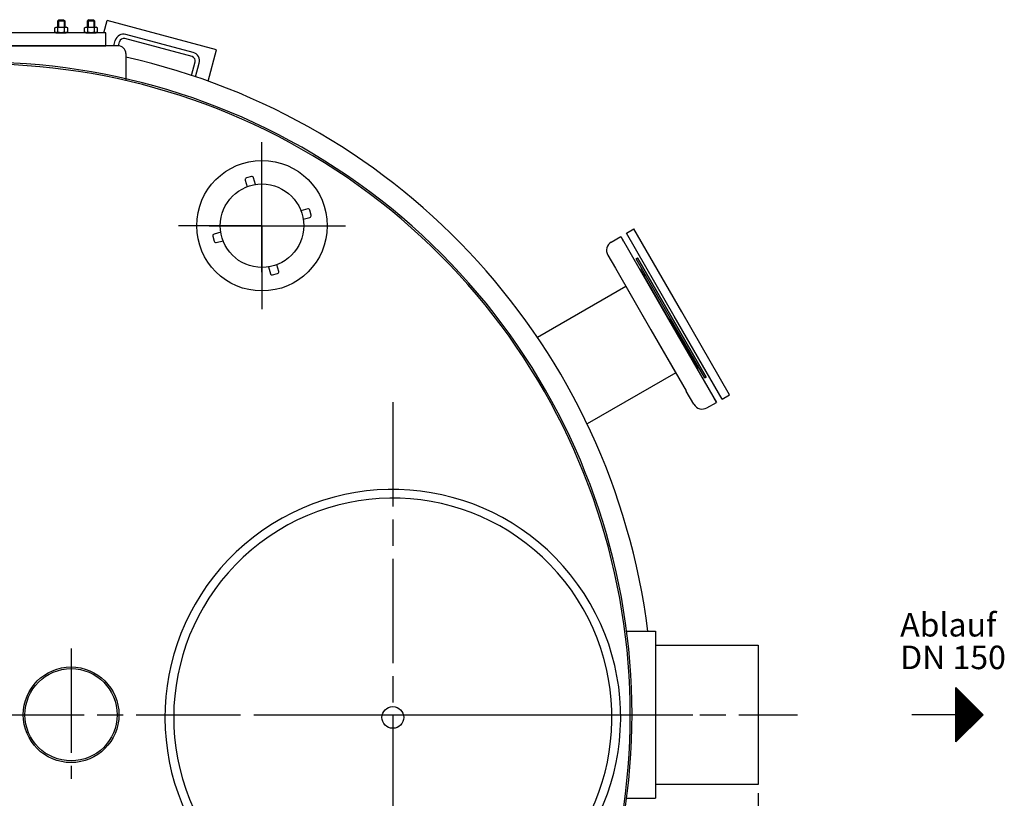
# Model space of a CAD drawing. Units: millimetres. Extents: x 674 to 3598, y 33142 to 37521.
# Drawn here: x 1939 to 3071, y 34027 to 34922 of the extents above; entities that cross this region are included whole.
import ezdxf

# ---------------------------------------------------------------- set-up
doc = ezdxf.new("R2010")
doc.units = ezdxf.units.MM
doc.linetypes.add('AM_ISO08W050', pattern=[18, 12, -1.5, 3, -1.5])
for name, color, linetype, lineweight in [('AM_5', 3, 'Continuous', 25), ('AM_7', 4, 'AM_ISO08W050', 25), ('Beschriftung', 2, 'Continuous', 50), ('KÖRPERLINIEN', 1, 'Continuous', 25)]:
    doc.layers.add(name, color=color, linetype=linetype, lineweight=lineweight)
doc.styles.get("Standard").update_dxf_attribs({"font": 'ISOCP.SHX'})
doc.dimstyles.new('GEN-ISO$0', dxfattribs={"dimscale": 10, "dimtxt": 3.5, "dimasz": 2.5, "dimexe": 1, "dimexo": 1, "dimgap": 0.6, "dimtad": 1, "dimdsep": 46, "dimtxsty": 'STANDARD', "dimcen": 0, "dimclrd": 3, "dimclre": 3, "dimclrt": 2, "dimadec": 0, "dimazin": 0, "dimtp": 0.1, "dimtm": 0.1, "dimtfac": 0.71, "dimtmove": 0, "dimatfit": 3, "dimfxl": 1, "dimtzin": 0, "dimarcsym": 0})

# ---------------------------------------------------------------- blocks, each defined once
blk = doc.blocks.new('*D4')
at = {"layer": 'AM_5', "color": 3, "lineweight": -2}
for p, q in [((993.1, 34032.9), (993.1, 33141.8)), ((2788.1, 34032.9), (2788.1, 33141.8)), ((2763.1, 33151.8), (1018.1, 33151.8))]:
    blk.add_line(p, q, dxfattribs=at)
at = {"layer": 'AM_5', "color": 3}
for points in [[(1018.1, 33156), (1018.1, 33147.7), (993.1, 33151.8)], [(2763.1, 33156), (2763.1, 33147.7), (2788.1, 33151.8)]]:
    blk.add_solid(points, dxfattribs=at)
at = {"layer": 'DEFPOINTS', "color": 0}
for p in [(993.1, 34042.9), (2788.1, 34042.9), (993.1, 33151.8)]:
    blk.add_point(p, dxfattribs=at)
at = {"layer": 'AM_5', "color": 2, "insert": (1924.8, 33175.3), "char_height": 35, "attachment_point": 5}
blk.add_mtext('1800', dxfattribs=at)

msp = doc.modelspace()

# ---------------------------------------------------------------- linework, layer by layer
at = {"layer": 'AM_7', "ltscale": 10}
for p, q in [((2217.589, 34684.972), (2217.589, 34780.972)), ((2217.589, 34631.628), (2217.589, 34744.772)), ((2217.589, 34684.972), (2121.589, 34684.972)), ((2156.939, 34684.972), (2284.191, 34684.972)), ((2217.589, 34684.972), (2313.589, 34684.972)), ((2217.589, 34684.972), (2217.589, 34588.972)), ((2368.062, 34482.131), (2368.062, 33757.524)), ((1998.062, 34199.129), (1998.062, 34049.161)), ((1893.062, 34122.874), (2713.062, 34122.874)), ((2226.06, 34122.874), (2833.365, 34122.874))]:
    msp.add_line(p, q, dxfattribs=at)
at = {"layer": 'KÖRPERLINIEN'}
for p, q in [((1984.003, 34921.764), (1982.753, 34920.514)), ((1982.753, 34920.514), (1990.753, 34920.514)), ((1982.753, 34913.264), (1982.753, 34920.514)), ((1983.52, 34921.28), (1983.52, 34913.264)), ((1984.003, 34921.764), (1989.503, 34921.764)), ((1989.503, 34921.764), (1990.753, 34920.514)), ((1989.987, 34921.28), (1989.987, 34913.264)), ((1990.753, 34920.514), (1990.753, 34913.264)), ((2018.297, 34921.764), (2017.047, 34920.514)), ((2017.047, 34920.514), (2025.047, 34920.514)), ((2017.047, 34913.264), (2017.047, 34920.514)), ((2017.814, 34921.28), (2017.814, 34913.264)), ((2018.297, 34921.764), (2023.797, 34921.764)), ((2023.797, 34921.764), (2025.047, 34920.514)), ((2024.28, 34921.28), (2024.28, 34913.264)), ((2025.047, 34920.514), (2025.047, 34913.264)), ((2035.811, 34906.764), (2039.611, 34920.945)), ((2165.181, 34887.298), (2039.611, 34920.945)), ((1979.246, 34912.249), (1981.003, 34913.264)), ((1979.246, 34907.778), (1979.246, 34912.249)), ((1979.246, 34907.778), (1981.003, 34906.764)), ((1981.003, 34913.264), (1992.503, 34913.264)), ((1983, 34907.778), (1983, 34912.249)), ((1990.507, 34907.778), (1990.507, 34912.249)), ((1994.261, 34912.249), (1992.503, 34913.264)), ((1994.261, 34907.778), (1992.503, 34906.764)), ((1994.261, 34907.778), (1994.261, 34912.249)), ((2013.539, 34912.249), (2015.297, 34913.264)), ((2013.539, 34907.778), (2013.539, 34912.249)), ((2013.539, 34907.778), (2015.297, 34906.764)), ((2015.297, 34913.264), (2026.797, 34913.264)), ((2017.293, 34907.778), (2017.293, 34912.249)), ((2024.801, 34907.778), (2024.801, 34912.249)), ((2028.554, 34912.249), (2026.797, 34913.264)), ((2028.554, 34907.778), (2026.797, 34906.764)), ((2028.554, 34907.778), (2028.554, 34912.249)), ((1981.003, 34906.764), (1992.503, 34906.764)), ((2015.297, 34906.764), (2026.797, 34906.764)), ((2047.321, 34891.764), (2048.924, 34897.744)), ((2052.495, 34891.753), (2053.753, 34896.45)), ((2137.151, 34879.28), (2059.877, 34899.985)), ((2138.445, 34884.109), (2061.171, 34904.815)), ((2052.062, 34891.764), (1734.062, 34891.764)), ((2155.515, 34851.222), (2165.181, 34887.298)), ((2061.062, 34882.764), (2061.062, 34851.764)), ((2136.565, 34857.774), (2140.687, 34873.156)), ((2141.315, 34856.183), (2145.516, 34871.862)), ((2198.333, 34737.518), (2200.404, 34729.79)), ((2205.543, 34741.52), (2199.747, 34739.967)), ((2210.063, 34732.378), (2207.993, 34740.106)), ((2270.135, 34704.228), (2262.407, 34702.157)), ((2264.995, 34692.498), (2272.723, 34694.569)), ((2274.137, 34697.018), (2272.584, 34702.814)), ((2636.589, 34676.256), (2645.25, 34681.256)), ((2700.25, 34585.993), (2645.25, 34681.256)), ((2161.041, 34672.926), (2162.594, 34667.13)), ((2170.183, 34677.446), (2162.455, 34675.375)), ((2619.269, 34666.256), (2630.094, 34672.506)), ((2630.094, 34672.506), (2633.094, 34667.309)), ((2630.094, 34672.506), (2685.094, 34577.243)), ((2691.589, 34580.993), (2636.589, 34676.256)), ((2165.044, 34665.716), (2172.771, 34667.787)), ((2615.243, 34651.229), (2623.993, 34636.074)), ((2647.759, 34646.909), (2649.491, 34647.909)), ((2687.259, 34578.493), (2647.759, 34646.909)), ((2649.491, 34647.909), (2688.991, 34579.493)), ((2688.991, 34579.493), (2649.491, 34647.909)), ((2688.991, 34579.493), (2649.491, 34647.909)), ((2225.115, 34637.566), (2227.186, 34629.838)), ((2236.845, 34632.427), (2234.775, 34640.154)), ((2623.993, 34636.074), (2664.744, 34565.493)), ((2688.991, 34579.493), (2650.991, 34645.311)), ((2229.635, 34628.424), (2235.431, 34629.977)), ((2652.777, 34634.217), (2656.952, 34626.986)), ((2656.952, 34626.986), (2685.527, 34577.493)), ((2636.168, 34614.986), (2534.545, 34556.314)), ((2636.243, 34614.856), (2664.743, 34565.493)), ((2688.991, 34579.493), (2728.491, 34511.077)), ((2728.491, 34511.077), (2688.991, 34579.493)), ((2728.491, 34511.077), (2688.991, 34579.493)), ((2726.991, 34513.675), (2688.991, 34579.493)), ((2746.589, 34485.73), (2691.589, 34580.993)), ((2755.25, 34490.73), (2700.25, 34585.993)), ((2685.094, 34577.243), (2740.094, 34481.98)), ((2685.527, 34577.493), (2714.102, 34527.999)), ((2726.759, 34510.077), (2687.259, 34578.493)), ((2664.743, 34565.493), (2693.243, 34516.129)), ((2664.744, 34565.493), (2705.37, 34495.13)), ((2714.102, 34527.999), (2718.277, 34520.768)), ((2693.318, 34515.999), (2591.372, 34457.141)), ((2726.759, 34510.077), (2728.491, 34511.077)), ((2714.243, 34479.756), (2705.493, 34494.912)), ((2746.589, 34485.73), (2755.25, 34490.73)), ((2729.269, 34475.73), (2740.094, 34481.98)), ((2740.094, 34481.98), (2737.094, 34487.176)), ((2636.892, 34218.874), (2670.059, 34218.874)), ((2670.059, 34218.874), (2670.059, 34026.874)), ((2670.059, 34202.874), (2788.06, 34202.874)), ((2788.06, 34202.874), (2788.06, 34042.874)), ((3015.551, 34154.124), (3046.801, 34122.874)), ((3015.551, 34091.624), (3015.551, 34154.124)), ((3016.176, 34092.248), (3016.176, 34153.499)), ((3017.426, 34093.498), (3017.426, 34152.249)), ((3018.676, 34094.748), (3018.676, 34150.999)), ((3019.926, 34095.998), (3019.926, 34149.749)), ((3021.176, 34097.248), (3021.176, 34148.499)), ((3022.426, 34098.498), (3022.426, 34147.249)), ((3023.676, 34099.748), (3023.676, 34145.999)), ((3024.926, 34100.998), (3024.926, 34144.749)), ((3026.176, 34102.248), (3026.176, 34143.499)), ((3027.426, 34103.498), (3027.426, 34142.249)), ((3028.676, 34104.748), (3028.676, 34140.999)), ((3029.926, 34105.998), (3029.926, 34139.749)), ((3031.176, 34107.248), (3031.176, 34138.499)), ((3032.426, 34108.499), (3032.426, 34137.25)), ((3033.676, 34109.749), (3033.676, 34136)), ((3034.926, 34110.999), (3034.926, 34134.75)), ((3036.176, 34112.249), (3036.176, 34133.5)), ((3037.426, 34113.499), (3037.426, 34132.25)), ((3038.676, 34114.749), (3038.676, 34131)), ((3039.926, 34115.999), (3039.926, 34129.75)), ((3041.176, 34117.249), (3041.176, 34128.5)), ((3042.426, 34118.499), (3042.426, 34127.25)), ((3043.676, 34119.749), (3043.676, 34126)), ((3015.551, 34122.874), (2964.882, 34122.874)), ((3046.801, 34122.874), (3015.551, 34091.624)), ((3044.926, 34120.999), (3044.926, 34124.75)), ((3046.176, 34122.249), (3046.176, 34123.5)), ((2788.06, 34042.874), (2670.059, 34042.874)), ((2636.892, 34026.874), (2670.059, 34026.874))]:
    msp.add_line(p, q, dxfattribs=at)
msp.add_lwpolyline([(1748.062, 34891.764), (2038.062, 34891.764), (2038.062, 34906.764), (1748.062, 34906.764)], close=True, dxfattribs=at)
for centre, radius in [((2217.589, 34684.972), 75), ((2217.589, 34684.972), 48), ((1998.062, 34122.874), 55), ((1998.062, 34122.874), 53), ((2368.062, 34119.828), 12.5)]:
    msp.add_circle(centre, radius, dxfattribs=at)
for centre, radius, start, end in [((1981.123, 34909.512), 3.319, 55.561531, 115.561531), ((1981.123, 34910.515), 3.319, 244.438469, 304.438469), ((1986.753, 34900.428), 12.403, 72.383031, 107.616969), ((1986.753, 34919.599), 12.403, 252.383031, 287.616969), ((1992.384, 34909.512), 3.319, 64.438469, 124.438469), ((1992.384, 34910.515), 3.319, 235.561531, 295.561531), ((2015.416, 34909.512), 3.319, 55.561531, 115.561531), ((2015.416, 34910.515), 3.319, 244.438469, 304.438469), ((2021.047, 34900.428), 12.403, 72.383031, 107.616969), ((2021.047, 34919.599), 12.403, 252.383031, 287.616969), ((2026.678, 34909.512), 3.319, 64.438469, 124.438469), ((2026.678, 34910.515), 3.319, 235.561531, 295.561531), ((2058.583, 34895.156), 10, 75, 165), ((2058.583, 34895.156), 5, 75, 165), ((2052.062, 34882.764), 9, 0, 90), ((1893.062, 34122.874), 774.191, 7.123033, 77.46707), ((2135.857, 34874.45), 5, 345, 75), ((2135.857, 34874.45), 10, 345, 75), ((1893.062, 34122.874), 750, 338.91127, 201.991916), ((1893.062, 34122.874), 748, 338.852184, 201.970363), ((2200.265, 34738.035), 2, 104.99999, 194.99999), ((2206.061, 34739.588), 2, 14.99999, 104.99999), ((2270.652, 34702.296), 2, 14.99999, 104.99999), ((2272.205, 34696.501), 2, 284.99999, 14.99999), ((2162.973, 34673.444), 2, 104.99999, 194.99999), ((2164.526, 34667.648), 2, 194.99999, 284.99999), ((2624.769, 34656.729), 11, 120, 210), ((2643.251, 34628.717), 11, 30, 47.341443), ((2229.118, 34630.356), 2, 194.99999, 284.99999), ((2234.913, 34631.909), 2, 284.99999, 14.99999), ((2655.952, 34628.718), 2, 300, 30), ((2715.102, 34526.267), 2, 30, 120), ((2708.751, 34515.268), 11, 12.658557, 30), ((2723.769, 34485.256), 11, 210, 300), ((2368.062, 34119.828), 262, 306.816309, 302.816138), ((2368.062, 34119.828), 252, 306.489196, 302.324769)]:
    msp.add_arc(centre, radius, start, end, dxfattribs=at)

# ---------------------------------------------------------------- texts
at = {"layer": 'Beschriftung'}
for s, p in [('Ablauf', (2951.452, 34212.821)), ('DN 150', (2951.452, 34175.321))]:
    msp.add_text(s, height=27, rotation=360, dxfattribs=at).set_placement(p)

# ---------------------------------------------------------------- dimensions: what is measured, and where the dimension line sits
at = {"layer": 'AM_5'}
dim = msp.add_linear_dim(base=(993.062, 33151.83), p1=(2788.06, 34042.874), p2=(993.062, 34042.874), text='1800', dimstyle='GEN-ISO$0', dxfattribs=at)
dim.commit()
dim.dimension.update_dxf_attribs({"geometry": '*D4', "text_midpoint": (1924.805, 33151.83), "dimtype": 160})

doc.saveas('drawing.dxf')
